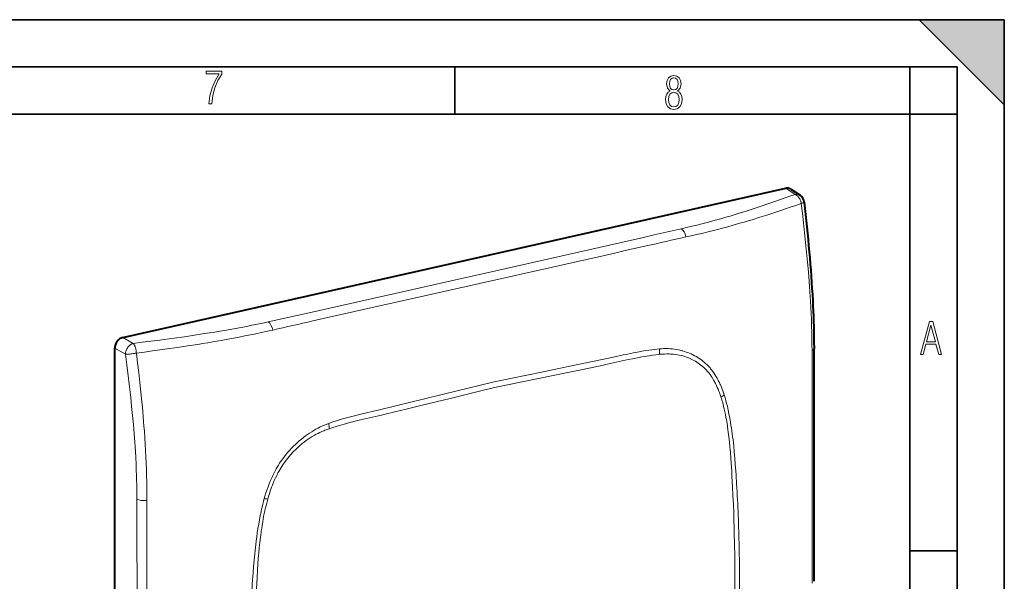
# Model space of a CAD drawing. Extents: x 0 to 420, y 0 to 297.
# Drawn here: x 316 to 420, y 238 to 297 of the extents above; entities that cross this region are included whole.
import ezdxf

# ---------------------------------------------------------------- set-up
doc = ezdxf.new("R2010")
doc.units = 0

msp = doc.modelspace()

# ---------------------------------------------------------------- linework, layer by layer
at = {"color": 7, "lineweight": 35}
for p, q in [((0, 297), (420, 297)), ((0, 297), (420, 297)), ((411, 297), (420, 288)), ((411, 297), (420, 297)), ((420, 0), (420, 297)), ((420, 0), (420, 297)), ((420, 288), (420, 297)), ((20.000401, 292), (415, 292)), ((361.875, 287), (361.875, 292)), ((410, 287), (410, 292)), ((415, 4.99976), (415, 292)), ((25.000401, 287), (410, 287)), ((410, 287), (415, 287)), ((410, 9.99976), (410, 287)), ((410, 240.832993), (415, 240.832993))]:
    msp.add_line(p, q, dxfattribs=at)
at = {"color": 7, "lineweight": 40}
for p, q in [((326.734436, 263.389191), (396.904663, 279.18045)), ((397.428436, 279.090576), (398.39502, 278.431732)), ((325.900208, 183.331207), (325.900208, 262.263062))]:
    msp.add_line(p, q, dxfattribs=at)
at = {"color": 7, "lineweight": 18}
for p, q in [((396.904663, 279.18045), (397.860565, 278.5289)), ((346.444672, 266.015381), (342.1297, 265.051331)), ((326.734436, 263.389191), (327.855804, 262.774841)), ((327.021576, 261.648712), (325.900208, 262.263062)), ((383.574951, 261.616028), (383.501099, 261.608582)), ((383.530457, 262.194946), (383.738586, 262.209106)), ((377.840576, 260.535187), (377.736664, 260.513062)), ((388.738831, 260.318634), (388.864868, 260.177826)), ((390.292908, 257.543945), (390.367798, 257.317688)), ((390.02774, 257.096771), (390.017273, 257.128967)), ((354.263367, 255.229309), (354.36731, 255.253983)), ((348.52359, 254.316925), (348.316437, 254.23761)), ((348.529022, 253.729218), (348.602844, 253.755005)), ((390.730286, 253.909058), (390.706848, 254.064346)), ((343.335632, 250.100983), (343.209778, 249.903503)), ((341.783569, 246.627289), (341.708771, 246.36734)), ((342.076202, 246.305634), (342.08667, 246.34256)), ((341.373657, 242.801727), (341.397095, 242.96756))]:
    msp.add_line(p, q, dxfattribs=at)
for points in [[(335.857758, 288.096741), (336.158447, 288.096741), (336.271179, 288.98465), (336.487305, 289.811493), (336.806763, 290.563171), (337.229584, 291.239685), (337.229584, 291.545074), (335.552399, 291.545074), (335.552399, 291.263184), (336.942993, 291.263184), (336.506073, 290.549103), (336.181915, 289.778625), (335.961121, 288.956482)], [(384.656067, 289.459259), (384.444672, 289.322998), (384.294342, 289.125702), (384.200378, 288.872009), (384.17218, 288.56662), (384.228577, 288.115631), (384.402374, 287.786774), (384.674866, 287.584747), (385.041321, 287.514282), (385.403046, 287.584747), (385.675537, 287.786774), (385.844666, 288.115631), (385.905731, 288.56662), (385.872864, 288.872009), (385.7836, 289.125702), (385.628571, 289.322998), (385.421844, 289.459259), (385.708435, 289.764618), (385.802399, 290.201538), (385.746002, 290.577362), (385.595673, 290.859253), (385.356079, 291.037781), (385.041321, 291.098846), (384.721863, 291.037781), (384.482269, 290.859253), (384.331909, 290.577362), (384.280243, 290.201538), (384.374207, 289.759918)], [(385.497009, 290.220306), (385.464142, 289.943146), (385.374878, 289.741119), (385.229248, 289.614288), (385.041321, 289.571991), (384.843994, 289.614288), (384.703064, 289.741119), (384.6091, 289.943146), (384.580902, 290.220306), (384.6091, 290.483398), (384.703064, 290.680725), (384.848694, 290.802856), (385.041321, 290.845154), (385.229248, 290.802856), (385.374878, 290.680725), (385.464142, 290.483398)], [(385.605072, 288.56662), (385.562805, 288.228363), (385.450043, 287.97937), (385.266815, 287.829041), (385.022522, 287.777374), (384.797028, 287.829041), (384.623199, 287.98407), (384.510437, 288.233063), (384.47287, 288.57132), (384.510437, 288.886078), (384.627899, 289.125702), (384.811127, 289.276031), (385.041321, 289.332397), (385.266815, 289.276031), (385.445343, 289.125702), (385.562805, 288.886078)], [(411.141174, 261.586731), (411.413666, 261.586731), (411.714325, 262.686066), (412.771393, 262.686066), (413.067352, 261.586731), (413.363312, 261.586731), (412.428436, 265.086731), (412.08548, 265.086731)], [(411.766022, 262.953857), (412.240509, 264.701508), (412.710297, 262.953857)]]:
    msp.add_lwpolyline(points, close=True, dxfattribs=at)
for points in [[(390.121338, 275.985962), (390.554047, 276.111206), (390.984039, 276.237854), (391.415924, 276.36731), (391.845215, 276.498108), (392.691711, 276.762146), (393.528839, 277.030975), (394.265503, 277.273621), (394.995697, 277.51944), (395.719788, 277.768158), (396.222656, 277.943604), (396.722961, 278.120209), (397.293213, 278.323883), (397.860565, 278.5289)], [(398.527008, 277.573212), (398.510254, 277.658081), (398.498383, 277.706177), (398.483673, 277.757751), (398.465881, 277.812347), (398.444885, 277.869141), (398.404724, 277.961975), (398.357422, 278.053497), (398.30365, 278.141266), (398.274567, 278.183228), (398.244141, 278.223694), (398.187897, 278.290497), (398.127991, 278.351807), (398.064819, 278.406982), (397.99884, 278.455322), (397.930542, 278.496155), (397.895721, 278.51358), (397.860565, 278.5289)], [(398.527008, 277.573212), (397.933502, 277.365967), (397.338196, 277.160492), (396.847931, 276.993286), (396.356049, 276.827515), (395.625366, 276.585205), (394.89035, 276.346619), (394.150452, 276.112061), (393.311707, 275.853394), (392.889648, 275.726227), (392.465637, 275.600616), (391.897217, 275.435608), (391.325104, 275.273529), (390.749115, 275.114502)], [(399.488403, 267.250793), (399.458191, 267.74057), (399.426056, 268.230194), (399.388306, 268.773315), (399.348511, 269.315125), (399.26767, 270.342133), (399.179901, 271.370422), (399.085144, 272.404907), (398.983643, 273.445862), (398.877075, 274.480194), (398.765198, 275.512878), (398.648376, 276.543793), (398.526794, 277.573242)], [(398.527008, 277.573212), (398.618561, 277.599396), (398.668091, 277.615784), (398.704407, 277.629364), (398.738312, 277.643738), (398.768311, 277.658691), (398.792999, 277.673889), (398.811188, 277.688965), (398.822571, 277.704468), (398.825012, 277.711975), (398.825317, 277.719208)], [(385.826538, 274.88739), (386.391968, 275.020813), (386.954315, 275.155945), (387.483856, 275.285858), (388.009644, 275.417786), (388.723083, 275.602203), (389.427368, 275.791382), (389.775696, 275.88797), (390.121338, 275.985962)], [(381.530396, 273.911926), (382.964844, 274.235168), (384.240295, 274.522705), (384.876404, 274.667603), (385.826538, 274.88739)], [(337.514893, 264.147919), (336.995697, 264.059479), (336.474884, 263.972992), (335.939178, 263.886261), (335.401947, 263.801422), (334.336517, 263.639008), (333.2659, 263.48291), (332.190735, 263.33252), (331.111603, 263.187103), (330.404266, 263.094482), (329.695618, 263.00354), (328.77655, 262.888092), (327.855804, 262.774841)], [(327.855804, 262.774841), (327.80191, 262.759094), (327.748413, 262.739349), (327.695526, 262.715851), (327.656433, 262.695801), (327.617889, 262.673828), (327.542816, 262.624207), (327.470947, 262.567596), (327.402863, 262.504639), (327.33905, 262.436005), (327.279999, 262.362305), (327.224823, 262.282166), (327.175446, 262.197998), (327.132294, 262.110474), (327.095673, 262.020355), (327.065979, 261.928345), (327.043549, 261.835205), (327.028656, 261.741699), (327.021576, 261.648712)], [(328.181732, 261.742554), (328.174469, 261.829468), (328.162415, 261.932312), (328.144257, 262.048615), (328.118103, 262.17804), (328.085327, 262.306152), (328.066711, 262.36792), (328.046722, 262.427551), (328.025787, 262.483673), (328.00354, 262.537231), (327.981812, 262.584351), (327.959076, 262.628662), (327.926086, 262.684662), (327.891571, 262.733704), (327.855804, 262.774841)], [(328.181732, 261.742554), (329.04071, 261.855225), (329.898163, 261.970032), (330.670258, 262.075684), (331.440887, 262.183563), (332.521301, 262.339325), (333.598114, 262.500519), (334.670959, 262.667786), (335.20578, 262.753906), (335.73941, 262.841766), (336.449097, 262.961823), (337.156494, 263.085327), (337.861511, 263.212555)], [(328.181732, 261.742554), (328.101074, 261.727417), (328.002716, 261.710663), (327.887421, 261.693237), (327.682465, 261.667816), (327.578461, 261.657684), (327.476379, 261.649719), (327.308563, 261.641541), (327.225189, 261.640198), (327.146637, 261.641083), (327.081329, 261.643921), (327.021576, 261.648712)], [(327.021576, 261.648712), (327.173553, 260.497437), (327.318115, 259.348022), (327.388702, 258.763306), (327.457123, 258.179169), (327.520935, 257.617126), (327.58255, 257.055664), (327.682129, 256.103485), (327.774902, 255.15329), (327.860565, 254.205261), (327.938721, 253.259583), (328.009064, 252.316452), (328.041168, 251.845917), (328.071167, 251.376083)], [(329.153412, 251.422455), (329.114563, 252.10997), (329.071198, 252.798309), (329.023651, 253.486664), (328.985321, 254.002777), (328.944824, 254.518738), (328.902191, 255.034668), (328.857483, 255.55072), (328.81076, 256.067017), (328.762024, 256.583679), (328.658844, 257.618408), (328.548492, 258.654175), (328.43222, 259.683411), (328.309235, 260.717651), (328.18161, 261.742584)], [(366.024017, 258.705658), (367.760437, 259.063934), (371.228363, 259.775208), (373.536682, 260.250519), (374.689941, 260.48996), (376.419006, 260.852661), (378.303528, 261.254669), (378.786285, 261.358215), (379.678345, 261.546967), (380.128021, 261.639771), (380.789368, 261.771973)], [(383.501099, 261.608582), (383.148865, 261.569153), (382.796173, 261.523621), (382.443115, 261.472412), (382.183075, 261.431458), (381.922852, 261.38797), (381.652496, 261.340332), (381.38205, 261.290375), (381.027893, 261.221924), (380.673645, 261.150513), (380.201202, 261.051575), (379.886261, 260.983795), (379.256439, 260.845581), (378.312347, 260.637207), (377.840576, 260.535187)], [(380.789368, 261.771973), (381.369141, 261.883698), (381.653015, 261.93631), (382.074127, 262.009888), (382.390198, 262.060486), (382.709198, 262.106476), (382.983398, 262.141235), (383.258179, 262.171021), (383.530457, 262.194946)], [(386.384521, 261.325287), (386.196655, 261.388855), (386.005951, 261.44519), (385.812622, 261.494507), (385.616882, 261.536865), (385.419006, 261.57251), (385.219147, 261.601562), (385.017578, 261.624207), (384.859741, 261.637482), (384.70108, 261.647034), (384.541687, 261.652954), (384.421722, 261.655029), (384.301422, 261.655151), (384.060028, 261.649597), (383.81778, 261.636475), (383.574951, 261.616028)], [(384.656891, 262.20401), (384.886108, 262.18396), (385.113098, 262.156464), (385.338196, 262.121521), (385.561615, 262.07901), (385.783447, 262.028809), (385.893829, 262.000763), (386.003876, 261.970734), (386.179901, 261.918274), (386.354492, 261.860718), (386.527313, 261.798065), (386.698029, 261.730377), (386.866577, 261.657654), (387.055359, 261.568787), (387.241028, 261.473389), (387.423401, 261.371338), (387.602295, 261.262726), (387.777466, 261.147522), (387.94873, 261.025726), (388.115906, 260.897339), (388.278687, 260.762421), (388.358398, 260.692505), (388.43692, 260.620972), (388.539764, 260.523071), (388.640442, 260.422302), (388.738831, 260.318634)], [(377.736664, 260.513062), (376.568085, 260.266571), (375.399567, 260.022095), (373.841583, 259.6987), (370.725739, 259.057098), (367.609924, 258.416382), (366.051971, 258.094055)], [(390.017273, 257.128967), (389.968201, 257.276428), (389.917236, 257.422852), (389.865723, 257.564636), (389.812317, 257.705292), (389.727539, 257.916718), (389.638153, 258.125122), (389.544037, 258.330139), (389.445007, 258.531433), (389.387848, 258.64151), (389.329041, 258.750275), (389.248169, 258.893127), (389.164368, 259.033325), (389.077545, 259.170776), (388.976227, 259.321869), (388.870972, 259.469025), (388.761719, 259.612), (388.648346, 259.750549)], [(388.864868, 260.177826), (388.933136, 260.097412), (389.000061, 260.015503), (389.067871, 259.92926), (389.134277, 259.841461), (389.260986, 259.664368), (389.382446, 259.481781), (389.498749, 259.294128), (389.609985, 259.101868), (389.695312, 258.945007), (389.777466, 258.785645), (389.856506, 258.624023), (389.913757, 258.501404), (389.969299, 258.377686), (390.075378, 258.127045), (390.151428, 257.934662), (390.223907, 257.740234), (390.292908, 257.543945)], [(366.024017, 258.705658), (364.28775, 258.28241), (360.820465, 257.432983), (358.512238, 256.869385), (357.358765, 256.589722), (355.628906, 256.174011), (353.743408, 255.7276), (353.260559, 255.613846), (352.3685, 255.401077), (351.918457, 255.291412), (351.25827, 255.126221)], [(354.36731, 255.253983), (355.535858, 255.533417), (356.704407, 255.814911), (358.26239, 256.192719), (361.378235, 256.953522), (364.494049, 257.715179), (366.051971, 258.094055)], [(390.367798, 257.317688), (390.458893, 257.022491), (390.544189, 256.723755), (390.623993, 256.422241), (390.698578, 256.119019), (390.745514, 255.916473), (390.790344, 255.713959), (390.874115, 255.30986), (390.956055, 254.880219), (391.031616, 254.452271)], [(390.706848, 254.064346), (390.635223, 254.509583), (390.596863, 254.731293), (390.556702, 254.952271), (390.500031, 255.245621), (390.439636, 255.537216), (390.375183, 255.826782), (390.297485, 256.14975), (390.213959, 256.46936), (390.124176, 256.785156), (390.076813, 256.941498), (390.02774, 257.096771)], [(348.602844, 253.755005), (348.955109, 253.874115), (349.30777, 253.987305), (349.660828, 254.095032), (349.918762, 254.170502), (350.17688, 254.243561), (350.449341, 254.318176), (350.721924, 254.390549), (351.07605, 254.481506), (351.430298, 254.569519), (351.90274, 254.683212), (352.217712, 254.757202), (352.847504, 254.902451), (353.791595, 255.118988), (354.263367, 255.229309)], [(351.25827, 255.126221), (350.678192, 254.976913), (350.394409, 254.901779), (349.974152, 254.786011), (349.659241, 254.694611), (349.34201, 254.597504), (349.068817, 254.509094), (348.795593, 254.415619), (348.52359, 254.316925)], [(391.031616, 254.452271), (391.084351, 254.133087), (391.132812, 253.821152), (391.177795, 253.513214), (391.220947, 253.198959), (391.262115, 252.879272), (391.300598, 252.561066), (391.336456, 252.245117), (391.370056, 251.930618), (391.432007, 251.296967), (391.489227, 250.644928), (391.542419, 249.975113), (391.59201, 249.290146), (391.623047, 248.830872), (391.681396, 247.917282)], [(347.404053, 253.820541), (347.175629, 253.697266), (346.94986, 253.56778), (346.726379, 253.431946), (346.504944, 253.289642), (346.285431, 253.140686), (346.067627, 252.984863), (345.848511, 252.819733), (345.63208, 252.647995), (345.418915, 252.470016), (345.209351, 252.28598), (345.001068, 252.093597), (344.796814, 251.895142), (344.596802, 251.690674), (344.401215, 251.480301), (344.210327, 251.26413), (344.024384, 251.042297), (343.843689, 250.814941), (343.668488, 250.582184), (343.499054, 250.344147), (343.335632, 250.100983)], [(345.719452, 252.17392), (345.92453, 252.335205), (346.132965, 252.489456), (346.344482, 252.636703), (346.558777, 252.777039), (346.775574, 252.910522), (346.994537, 253.037247), (347.215454, 253.157318), (347.410095, 253.256958), (347.605835, 253.351624), (347.802521, 253.441345), (347.999969, 253.526215), (348.131378, 253.579926), (348.263031, 253.6315), (348.395966, 253.681412), (348.529022, 253.729218)], [(391.249939, 247.593872), (391.191528, 248.701263), (391.160828, 249.254578), (391.110596, 250.083374), (391.07074, 250.666962), (391.026184, 251.248993), (390.975891, 251.829071), (390.924561, 252.352768), (390.866974, 252.874207), (390.80246, 253.393082), (390.767395, 253.651459), (390.730286, 253.909058)], [(328.071167, 251.376083), (328.110107, 250.691986), (328.142761, 250.01004), (328.169647, 249.330093), (328.18631, 248.823334), (328.200317, 248.31752), (328.211945, 247.808624), (328.221313, 247.300568), (328.234253, 246.290649)], [(343.209778, 249.903503), (343.086578, 249.700256), (342.967651, 249.493896), (342.852966, 249.284607), (342.742401, 249.072571), (342.67218, 248.932281), (342.603699, 248.790985), (342.534637, 248.643799), (342.467407, 248.495682), (342.340485, 248.202026), (342.220428, 247.905609), (342.107086, 247.606934), (342.000305, 247.306366), (341.943207, 247.137207), (341.888092, 246.967575), (341.783569, 246.627289)], [(342.08667, 246.34256), (342.185425, 246.677216), (342.291626, 247.011108), (342.347656, 247.177612), (342.405701, 247.343719), (342.486298, 247.564423), (342.570679, 247.784119), (342.658936, 248.002579), (342.774902, 248.273621), (342.897339, 248.542023), (343.026398, 248.807327), (343.093506, 248.93869), (343.162354, 249.069107), (343.256897, 249.24144), (343.354645, 249.411865), (343.455597, 249.580261)], [(391.483154, 234.403564), (391.490662, 235.150208), (391.496094, 235.896378), (391.499329, 236.624161), (391.500458, 237.351471), (391.498505, 238.332367), (391.492401, 239.312317), (391.481995, 240.291229), (391.462646, 241.513367), (391.436035, 242.733658), (391.419861, 243.343079), (391.401733, 243.951981), (391.37085, 244.864349), (391.335327, 245.775482), (391.295074, 246.685333), (391.249939, 247.593872)], [(328.234253, 246.290649), (328.241364, 245.21051), (328.243317, 244.491714), (328.243652, 243.056076), (328.244019, 241.441727)], [(329.290833, 241.426849), (329.290863, 243.378387), (329.292206, 245.200623), (329.290649, 246.16864)], [(341.708771, 246.36734), (341.628021, 246.070328), (341.551605, 245.771667), (341.47934, 245.47168), (341.427734, 245.246323), (341.378387, 245.021149), (341.331207, 244.796646), (341.286163, 244.573166), (341.201965, 244.12999), (341.119965, 243.664536), (341.044006, 243.202942)], [(341.397095, 242.96756), (341.43811, 243.246002), (341.481323, 243.524689), (341.542694, 243.896515), (341.608795, 244.268494), (341.680054, 244.640381), (341.766937, 245.058334), (341.813202, 245.267029), (341.861481, 245.475449), (341.929108, 245.752869), (342.00061, 246.029633), (342.076202, 246.305634)], [(341.044006, 243.202942), (340.974213, 242.749344), (340.91156, 242.310333), (340.852234, 241.862549), (340.810181, 241.524017), (340.77063, 241.187866), (340.733612, 240.855576), (340.698853, 240.525742), (340.634674, 239.863678), (340.575775, 239.184479), (340.521606, 238.490219), (340.471313, 237.784088), (340.439667, 237.311432), (340.379791, 236.372253)], [(340.854004, 236.252655), (340.913116, 237.399597), (340.944214, 237.973389), (340.995239, 238.834778), (341.034607, 239.426346), (341.078552, 240.018478), (341.128052, 240.611206), (341.179413, 241.158005), (341.236969, 241.705353), (341.301483, 242.253265), (341.336578, 242.52742), (341.373657, 242.801727)]]:
    msp.add_lwpolyline(points, dxfattribs=at)
at = {"color": 7, "lineweight": 40}
msp.add_lwpolyline([(398.825317, 277.719208), (398.972107, 276.400787), (399.042664, 275.742859), (399.111115, 275.085907), (399.177368, 274.429901), (399.241333, 273.774933), (399.302856, 273.121033), (399.361847, 272.468231), (399.418152, 271.816528), (399.471649, 271.166046), (399.522278, 270.516724), (399.569855, 269.868652), (399.614319, 269.221802), (399.655518, 268.576233), (399.693329, 267.931915), (399.727692, 267.28891), (399.754211, 266.740173), (399.778076, 266.192535), (399.799194, 265.646179), (399.817566, 265.101227), (399.83316, 264.5578), (399.845917, 264.015991), (399.855774, 263.475952), (399.862732, 262.937683), (399.867371, 262.210785)], dxfattribs=at)
for centre, radius, start, end in [((397.06665, 278.540863), 0.658822, 56.649306, 104.212083), ((397.831787, 277.605438), 1, 6.533846, 55.719905), ((-16173.367188, 236.918686), 16573.254862, 0.00241, 0.087438)]:
    msp.add_arc(centre, radius, start, end, dxfattribs=at)
at = {"color": 7, "lineweight": 18}
for centre, radius, start, end in [((365.932343, 366.46698), 94.663515, 282.438885, 285.198166), ((562.386597, -518.340393), 811.691037, 102.527608, 102.832856), ((-2700.826416, 13876.537109), 13947.485176, 282.693808, 282.767615), ((-1850.097412, 10139.901367), 10116.173485, 282.645335, 282.747603), ((-3464.557129, 17307.759766), 17462.667787, 282.605508, 282.664562), ((-1871.111572, 10173.149414), 10153.223518, 282.617905, 282.719968), ((309.383423, 261.689972), 90.276017, 0.19959, 3.531537), ((320.914124, 361.280029), 98.540082, 279.698654, 282.433114), ((524.19635, -532.674377), 817.290591, 102.533106, 102.837261), ((317.728607, 373.281494), 111.894879, 280.365493, 282.847214), ((376.812866, 262.236877), 6.717697, 354.633298, 359.63684), ((384.158691, 255.111389), 7.11011, 85.982062, 93.387237), ((1830.237793, 263.06369), 1430.579015, 180.042424, 180.232235), ((384.578003, 256.314514), 5.326498, 40.169569, 70.174409), ((386.873413, 262.324799), 6.105881, 301.104768, 304.911669), ((-9097.649414, 241.488388), 9497.332879, 359.975391, 0.095178), ((351.722626, 245.582794), 9.301043, 111.482648, 117.665472), ((341.632141, 253.057648), 7.00555, 5.71267, 10.350064), ((352.210236, 244.228119), 10.260587, 129.244787, 148.560494), ((225.95253, 246.126465), 103.337289, 0.023389, 2.937692), ((233.368835, 238.273483), 158.606469, 1.077731, 3.485934), ((344.315704, 260.762878), 14.62967, 259.734722, 261.194579), ((-10321.202148, 223.459137), 10649.461712, 359.990539, 0.096749), ((-16739.236328, 218.44928), 17068.543571, 0.010481, 0.077131), ((176.75383, 237.132568), 215.233766, 359.308375, 1.097921)]:
    msp.add_arc(centre, radius, start, end, dxfattribs=at)
for centre, major_axis, ratio, start_param, end_param in [((397.831573, 277.605133), (-0.563385, -0.82666), 0.791785, 3.1415108695, 3.8187285782), ((385.799591, 273.961914), (0.223419, -0.974731), 0.524867, 1.5157769799, 2.6762610428), ((342.102081, 264.128143), (0.21579, -0.976456), 0.508152, 1.5198197172, 2.6803037798), ((398.867371, 262.204895), (1, 0.006302), 0.334816, 5.6263782737, 6.2819471811), ((329.041901, 246.491211), (1, 0.004944), 0.334022, 3.7742475373, 4.9585418938)]:
    msp.add_ellipse(centre, major_axis=major_axis, ratio=ratio, start_param=start_param, end_param=end_param, dxfattribs=at)
at = {"color": 7, "lineweight": 40}
msp.add_ellipse((326.736725, 262.44873), major_axis=(-0.45929, -0.888397), ratio=0.786985, start_param=3.7255674416, end_param=5.2936247138, dxfattribs=at)
at = {"color": 7, "lineweight": 5}
msp.add_solid([(411, 297), (420, 288), (420, 297)], dxfattribs=at)

doc.saveas('drawing.dxf')
